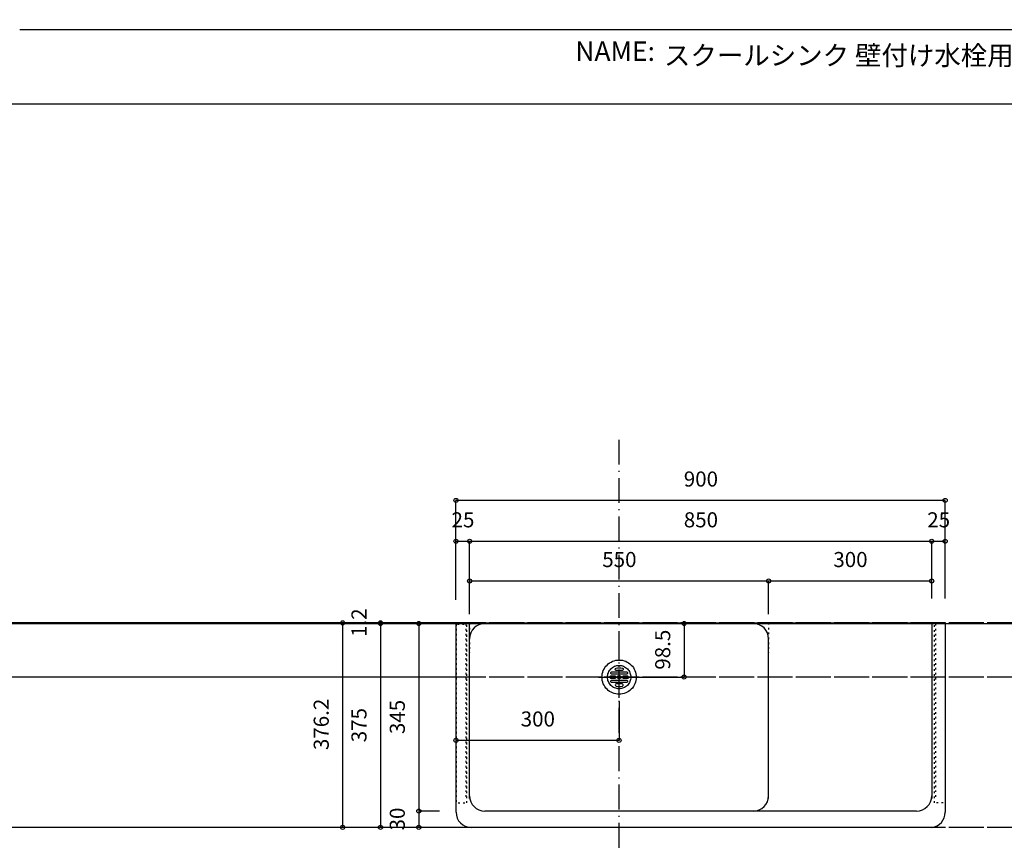
# Model space of a CAD drawing. Extents: x 25814 to 55230, y -3111 to 19000.
# Drawn here: x 37078 to 38889, y 5547 to 7067 of the extents above; entities that cross this region are included whole.
import ezdxf
from ezdxf.enums import TextEntityAlignment as Align

# ---------------------------------------------------------------- set-up
doc = ezdxf.new("R2010")
doc.units = 0
doc.header["$LTSCALE"] = 15
doc.linetypes.add('______-12', pattern=[0.6, 0.2, -0.4])
doc.linetypes.add('ISO-10______', pattern=[4.699, 3.048, -0.762, 0.127, -0.762])
for name, color, linetype in [('020', 1, 'CONTINUOUS'), ('__', 7, 'CONTINUOUS'), ('__-1', 7, 'CONTINUOUS'), ('__-3', 7, 'CONTINUOUS'), ('SAKUZU', 7, 'CONTINUOUS')]:
    doc.layers.add(name, color=color, linetype=linetype)
doc.styles.add('YUGOTHIC_MEDIUM', font='txt', dxfattribs={"bigfont": 'YuGothic Medium'})

# ---------------------------------------------------------------- blocks, each defined once
blk = doc.blocks.new('______-4_3D')
at = {"layer": '__-1', "color": 140, "flags": 128}
blk.add_lwpolyline([(26078.1, 4948.5), (50078.1, 4948.5), (50078.1, -2051.5), (26078.1, -2051.5)], close=True, dxfattribs=at)
blk = doc.blocks.new('______-5_3D')
at = {"layer": 'SAKUZU', "color": 22, "linetype": 'ISO-10______'}
for p, q in [((37153, -6126.5), (30678.1, -6126.5)), ((37153, -6226.2), (30678.1, -6226.2)), ((37153, -6502.8), (30678.1, -6502.8))]:
    blk.add_line(p, q, dxfattribs=at)
blk = doc.blocks.new('______-6_3D-1')
at = {"layer": '__-1', "color": 6, "flags": 128}
blk.add_lwpolyline([(26078.1, 19148.5), (50078.1, 19148.5), (50078.1, 12148.5), (26078.1, 12148.5)], close=True, dxfattribs=at)
blk = doc.blocks.new('______-12_3D')
at = {"layer": '__-1', "color": 140, "flags": 128}
blk.add_lwpolyline([(50078.1, 4948.5), (74078.1, 4948.5), (74078.1, -2051.5), (50078.1, -2051.5)], close=True, dxfattribs=at)
blk = doc.blocks.new('______-13_3D-1')
at = {"layer": '__-1', "color": 6, "flags": 128}
blk.add_lwpolyline([(26078.1, 19148.5), (50078.1, 19148.5), (50078.1, 12148.5), (26078.1, 12148.5)], close=True, dxfattribs=at)
blk = doc.blocks.new('____-1298')
at = {"layer": '020', "color": 7, "linetype": '______-12', "flags": 128}
for points in [[(56748, -6457.7), (56748, -6127.7), (56728, -6127.7), (56728, -6457.7)], [(56728, -6127.7), (56748, -6127.7), (56748, -6129.7), (56728, -6129.7)], [(56748, -6448.9), (56748, -6127.7), (56746, -6127.7), (56746, -6448.9)]]:
    blk.add_lwpolyline(points, close=True, dxfattribs=at)
blk = doc.blocks.new('____-1299')
at = {"layer": '020', "color": 7, "linetype": '______-12', "flags": 128}
for points in [[(57608, -6457.7), (57608, -6127.7), (57628, -6127.7), (57628, -6457.7)], [(57608, -6448.9), (57608, -6127.7), (57610, -6127.7), (57610, -6448.9)]]:
    blk.add_lwpolyline(points, close=True, dxfattribs=at)
blk = doc.blocks.new('____-1311')
at = {"layer": '__', "color": 7, "linetype": 'ISO-10______'}
for p, q in [((57028, -6264.4), (57028, -6188.2)), ((56990.1, -6226.3), (57066.4, -6226.3))]:
    blk.add_line(p, q, dxfattribs=at)
at = {"layer": '__', "color": 7, "linetype": 'CONTINUOUS', "flags": 128}
for points in [[(57028, -6194.8), (57031.1, -6195), (57034.2, -6195.4), (57037.2, -6196.2), (57040.1, -6197.2), (57042.9, -6198.5), (57045.5, -6200.1), (57048, -6202), (57050.3, -6204), (57052.4, -6206.3), (57054.2, -6208.8), (57055.8, -6211.5), (57057.1, -6214.2), (57058.2, -6217.2), (57058.9, -6220.2), (57059.4, -6223.2), (57059.5, -6226.3), (57059.4, -6229.4), (57058.9, -6232.4), (57058.2, -6235.4), (57057.1, -6238.4), (57055.8, -6241.2), (57054.2, -6243.8), (57052.4, -6246.3), (57050.3, -6248.6), (57048, -6250.7), (57045.5, -6252.5), (57042.9, -6254.1), (57040.1, -6255.4), (57037.2, -6256.4), (57034.2, -6257.2), (57031.1, -6257.6), (57028, -6257.8), (57025, -6257.6), (57021.9, -6257.2), (57018.9, -6256.4), (57016, -6255.4), (57013.2, -6254.1), (57010.5, -6252.5), (57008.1, -6250.7), (57005.8, -6248.6), (57003.7, -6246.3), (57001.9, -6243.8), (57000.3, -6241.2), (56998.9, -6238.4), (56997.9, -6235.4), (56997.1, -6232.4), (56996.7, -6229.4), (56996.5, -6226.3), (56996.7, -6223.2), (56997.1, -6220.2), (56997.9, -6217.2), (56998.9, -6214.2), (57000.3, -6211.5), (57001.9, -6208.8), (57003.7, -6206.3), (57005.8, -6204), (57008.1, -6202), (57010.5, -6200.1), (57013.2, -6198.5), (57016, -6197.2), (57018.9, -6196.2), (57021.9, -6195.4), (57025, -6195)], [(57028, -6204.8), (57030.2, -6204.9), (57032.2, -6205.2), (57034.3, -6205.7), (57036.3, -6206.4), (57038.2, -6207.3), (57040, -6208.4), (57041.7, -6209.7), (57043.2, -6211.1), (57044.7, -6212.7), (57045.9, -6214.4), (57047, -6216.2), (57047.9, -6218.1), (57048.6, -6220.1), (57049.1, -6222.1), (57049.4, -6224.2), (57049.5, -6226.3), (57049.4, -6228.4), (57049.1, -6230.5), (57048.6, -6232.5), (57047.9, -6234.5), (57047, -6236.4), (57045.9, -6238.2), (57044.7, -6239.9), (57043.2, -6241.5), (57041.7, -6242.9), (57040, -6244.2), (57038.2, -6245.3), (57036.3, -6246.2), (57034.3, -6246.9), (57032.2, -6247.4), (57030.2, -6247.7), (57028, -6247.8), (57025.9, -6247.7), (57023.8, -6247.4), (57021.8, -6246.9), (57019.8, -6246.2), (57017.9, -6245.3), (57016.1, -6244.2), (57014.4, -6242.9), (57012.8, -6241.5), (57011.4, -6239.9), (57010.2, -6238.2), (57009.1, -6236.4), (57008.2, -6234.5), (57007.5, -6232.5), (57007, -6230.5), (57006.6, -6228.4), (57006.5, -6226.3), (57006.6, -6224.2), (57007, -6222.1), (57007.5, -6220.1), (57008.2, -6218.1), (57009.1, -6216.2), (57010.2, -6214.4), (57011.4, -6212.7), (57012.8, -6211.1), (57014.4, -6209.7), (57016.1, -6208.4), (57017.9, -6207.3), (57019.8, -6206.4), (57021.8, -6205.7), (57023.8, -6205.2), (57025.9, -6204.9)], [(57028, -6223.3), (57028.3, -6223.3), (57028.6, -6223.4), (57028.9, -6223.4), (57029.2, -6223.5), (57029.5, -6223.7), (57029.7, -6223.8), (57029.9, -6224), (57030.2, -6224.2), (57030.4, -6224.4), (57030.5, -6224.6), (57030.7, -6224.9), (57030.8, -6225.2), (57030.9, -6225.4), (57031, -6225.7), (57031, -6226), (57031, -6226.3), (57031, -6226.6), (57031, -6226.9), (57030.9, -6227.2), (57030.8, -6227.4), (57030.7, -6227.7), (57030.5, -6228), (57030.4, -6228.2), (57030.2, -6228.4), (57029.9, -6228.6), (57029.7, -6228.8), (57029.5, -6228.9), (57029.2, -6229.1), (57028.9, -6229.2), (57028.6, -6229.2), (57028.3, -6229.3), (57028, -6229.3), (57027.7, -6229.3), (57027.5, -6229.2), (57027.2, -6229.2), (57026.9, -6229.1), (57026.6, -6228.9), (57026.4, -6228.8), (57026.1, -6228.6), (57025.9, -6228.4), (57025.7, -6228.2), (57025.5, -6228), (57025.4, -6227.7), (57025.3, -6227.4), (57025.2, -6227.2), (57025.1, -6226.9), (57025.1, -6226.6), (57025, -6226.3), (57025.1, -6226), (57025.1, -6225.7), (57025.2, -6225.4), (57025.3, -6225.2), (57025.4, -6224.9), (57025.5, -6224.6), (57025.7, -6224.4), (57025.9, -6224.2), (57026.1, -6224), (57026.4, -6223.8), (57026.6, -6223.7), (57026.9, -6223.5), (57027.2, -6223.4), (57027.5, -6223.4), (57027.7, -6223.3)]]:
    blk.add_lwpolyline(points, close=True, dxfattribs=at)
for points in [[(57022.3, -6209.9), (57022.3, -6209.9, -0.129719), (57034, -6209.9), (57034, -6209.9, -0.386107), (57035.6, -6212, -0.386107), (57033.6, -6213.9), (57022.6, -6213.9, -0.386107), (57020.7, -6212, -0.386107), (57022.3, -6209.9)], [(57012.9, -6228.6, -0.414214), (57010.6, -6226.3, -0.414214), (57012.9, -6224.1), (57020.4, -6224.1, -0.414214), (57022.6, -6226.3, -0.414214), (57020.4, -6228.6)], [(57014.8, -6221.1, -0.414214), (57012.5, -6218.8, -0.414214), (57014.8, -6216.6), (57041.3, -6216.6, -0.414214), (57043.5, -6218.8, -0.414214), (57041.3, -6221.1)], [(57035.9, -6228.6, -0.414214), (57033.6, -6226.4, -0.414214), (57035.9, -6224.1), (57043.4, -6224.2, -0.414214), (57045.6, -6226.5, -0.414214), (57043.3, -6228.7)], [(57014.8, -6236.1, -0.414214), (57012.5, -6233.8, -0.414214), (57014.8, -6231.6), (57041.3, -6231.6, -0.414214), (57043.5, -6233.8, -0.414214), (57041.3, -6236.1)], [(57022.3, -6242.7), (57022.3, -6242.7, 0.129719), (57034, -6242.7), (57034, -6242.7, 0.386107), (57035.6, -6240.6, 0.386107), (57033.6, -6238.8), (57022.6, -6238.8, 0.386107), (57020.7, -6240.6, 0.386107), (57022.3, -6242.7)]]:
    blk.add_lwpolyline(points, format="xyb", close=True, dxfattribs=at)
blk = doc.blocks.new('____-1312')
at = {"layer": '__-3', "color": 7}
blk.add_blockref('____-1311', (0, 0), dxfattribs=at)
blk = doc.blocks.new('______-15_3D')
at = {"layer": '020', "color": 7, "linetype": '______-12'}
for p, q in [((56753, -6126.5), (56753, -6180.7)), ((57303, -6126.5), (57303, -6180.7))]:
    blk.add_line(p, q, dxfattribs=at)
at = {"layer": 'SAKUZU', "color": 22, "linetype": 'ISO-10______'}
for p, q in [((57028, -8020.4), (57028, -5786.2)), ((61153, -6126.5), (54678.1, -6126.5)), ((61153, -6226.2), (54678.1, -6226.2)), ((61153, -6502.8), (54678.1, -6502.8))]:
    blk.add_line(p, q, dxfattribs=at)
at = {"layer": 'SAKUZU', "color": 7, "linetype": 'CONTINUOUS'}
for p, q in [((56728, -6126.5), (57628, -6126.5)), ((56728, -6474.7), (56728, -6126.5)), ((57628, -6127.7), (56728, -6127.7)), ((56753, -6449.7), (56753, -6126.5)), ((57275, -6127.7), (56781, -6127.7)), ((57603, -6126.5), (57603, -6449.7)), ((57628, -6126.5), (57628, -6474.7)), ((56753, -6449.7), (56753, -6155.7)), ((57303, -6449.7), (57303, -6155.7)), ((57575, -6472.7), (56781, -6472.7)), ((57603, -6502.7), (56756, -6502.7))]:
    blk.add_line(p, q, dxfattribs=at)
for centre, start, end in [((56781, -6155.7), 90, 180), ((57275, -6155.7), 0, 90), ((56781, -6444.7), 180, 270), ((56781, -6444.7), 180, 270), ((57275, -6444.7), 270, 0), ((57575, -6444.7), 270, 0), ((56756, -6474.7), 180, 270), ((56756, -6474.7), 180, 270), ((57600, -6474.7), 276.1162, 360)]:
    blk.add_arc(centre, 28, start, end, dxfattribs=at)
at = {"layer": '__', "color": 7}
blk.add_blockref('____-1312', (0, 0), dxfattribs=at)
at = {"layer": '__-1', "color": 7}
for name in ['____-1298', '____-1299']:
    blk.add_blockref(name, (0, 0), dxfattribs=at)
blk = doc.blocks.new('____-1318')
at = {"layer": '__-1', "style": 'YUGOTHIC_MEDIUM'}
blk.add_text('1.2', height=1.849, rotation=90, dxfattribs=at).set_placement((855.4, 281.13), align=Align.TOP_LEFT)
blk = doc.blocks.new('____-1319')
at = {"layer": '__-1'}
for p, q in [((865.23, 282.86), (858.96, 282.86)), ((858.96, 282.86), (858.96, 282.78)), ((865.22, 282.78), (858.96, 282.78))]:
    blk.add_line(p, q, dxfattribs=at)
for centre in [(858.96, 282.86), (858.96, 282.78)]:
    blk.add_circle(centre, 0.25, dxfattribs=at)
at = {"layer": '__-1', "color": 7}
blk.add_blockref('____-1318', (0, 0), dxfattribs=at)
blk = doc.blocks.new('____-1320')
at = {"layer": '__-1', "style": 'YUGOTHIC_MEDIUM'}
blk.add_text('375', height=1.849, rotation=90, dxfattribs=at).set_placement((855.4, 268.22), align=Align.TOP_LEFT)
blk = doc.blocks.new('____-1321')
at = {"layer": '__-1'}
for p, q in [((865.22, 282.78), (858.96, 282.78)), ((858.96, 282.78), (858.96, 257.78)), ((866.89, 257.78), (858.96, 257.78))]:
    blk.add_line(p, q, dxfattribs=at)
for centre in [(858.96, 282.78), (858.96, 257.78)]:
    blk.add_circle(centre, 0.25, dxfattribs=at)
at = {"layer": '__-1', "color": 7}
blk.add_blockref('____-1320', (0, 0), dxfattribs=at)
blk = doc.blocks.new('____-1322')
at = {"layer": '__-1'}
for name in ['____-1319', '____-1321']:
    blk.add_blockref(name, (0, 0), dxfattribs=at)
blk = doc.blocks.new('____-1323')
at = {"layer": '__-1', "style": 'YUGOTHIC_MEDIUM'}
blk.add_text('376.2', height=1.849, rotation=90, dxfattribs=at).set_placement((850.77, 267.26), align=Align.TOP_LEFT)
blk = doc.blocks.new('____-1324')
at = {"layer": '__-1'}
for p, q in [((865.23, 282.86), (854.32, 282.86)), ((854.32, 282.86), (854.32, 257.78)), ((866.89, 257.78), (854.32, 257.78))]:
    blk.add_line(p, q, dxfattribs=at)
for centre in [(854.32, 282.86), (854.32, 257.78)]:
    blk.add_circle(centre, 0.25, dxfattribs=at)
at = {"layer": '__-1', "color": 7}
blk.add_blockref('____-1323', (0, 0), dxfattribs=at)
blk = doc.blocks.new('____-1325')
at = {"layer": '__-1', "style": 'YUGOTHIC_MEDIUM'}
blk.add_text('345', height=1.849, rotation=90, dxfattribs=at).set_placement((860.1, 269.22), align=Align.TOP_LEFT)
blk = doc.blocks.new('____-1326')
at = {"layer": '__-1'}
for p, q in [((868.23, 282.78), (863.66, 282.78)), ((863.66, 282.78), (863.66, 259.78)), ((866.2, 259.78), (863.66, 259.78))]:
    blk.add_line(p, q, dxfattribs=at)
for centre in [(863.66, 282.78), (863.66, 259.78)]:
    blk.add_circle(centre, 0.25, dxfattribs=at)
at = {"layer": '__-1', "color": 7}
blk.add_blockref('____-1325', (0, 0), dxfattribs=at)
blk = doc.blocks.new('____-1327')
at = {"layer": '__-1', "style": 'YUGOTHIC_MEDIUM'}
blk.add_text('30', height=1.849, rotation=90, dxfattribs=at).set_placement((860.1, 257.41), align=Align.TOP_LEFT)
blk = doc.blocks.new('____-1328')
at = {"layer": '__-1'}
for p, q in [((866.2, 259.78), (863.66, 259.78)), ((863.66, 259.78), (863.66, 257.78)), ((866.24, 257.78), (863.66, 257.78))]:
    blk.add_line(p, q, dxfattribs=at)
for centre in [(863.66, 259.78), (863.66, 257.78)]:
    blk.add_circle(centre, 0.25, dxfattribs=at)
at = {"layer": '__-1', "color": 7}
blk.add_blockref('____-1327', (0, 0), dxfattribs=at)
blk = doc.blocks.new('____-1329')
at = {"layer": '__-1'}
for name in ['____-1326', '____-1328']:
    blk.add_blockref(name, (0, 0), dxfattribs=at)
blk = doc.blocks.new('____-1330')
at = {"layer": '__-1', "style": 'YUGOTHIC_MEDIUM'}
blk.add_text('25', height=1.849, dxfattribs=at).set_placement((867.68, 296.42), align=Align.TOP_LEFT)
blk = doc.blocks.new('____-1331')
at = {"layer": '__-1'}
for p, q in [((868.22, 285.78), (868.22, 292.87)), ((868.22, 292.87), (869.89, 292.87)), ((869.89, 285.78), (869.89, 292.87))]:
    blk.add_line(p, q, dxfattribs=at)
for centre in [(868.22, 292.87), (869.89, 292.87)]:
    blk.add_circle(centre, 0.25, dxfattribs=at)
at = {"layer": '__-1', "color": 7}
blk.add_blockref('____-1330', (0, 0), dxfattribs=at)
blk = doc.blocks.new('____-1332')
at = {"layer": '__-1', "style": 'YUGOTHIC_MEDIUM'}
blk.add_text('850', height=1.849, dxfattribs=at).set_placement((896.16, 296.42), align=Align.TOP_LEFT)
blk = doc.blocks.new('____-1333')
at = {"layer": '__-1'}
for p, q in [((869.89, 285.78), (869.89, 292.87)), ((869.89, 292.87), (926.56, 292.87)), ((926.56, 285.86), (926.56, 292.87))]:
    blk.add_line(p, q, dxfattribs=at)
for centre in [(869.89, 292.87), (926.56, 292.87)]:
    blk.add_circle(centre, 0.25, dxfattribs=at)
at = {"layer": '__-1', "color": 7}
blk.add_blockref('____-1332', (0, 0), dxfattribs=at)
blk = doc.blocks.new('____-1334')
at = {"layer": '__-1', "style": 'YUGOTHIC_MEDIUM'}
blk.add_text('25', height=1.849, dxfattribs=at).set_placement((926.02, 296.42), align=Align.TOP_LEFT)
blk = doc.blocks.new('____-1335')
at = {"layer": '__-1'}
for p, q in [((926.56, 285.86), (926.56, 292.87)), ((926.56, 292.87), (928.22, 292.87)), ((928.22, 285.86), (928.22, 292.87))]:
    blk.add_line(p, q, dxfattribs=at)
for centre in [(926.56, 292.87), (928.22, 292.87)]:
    blk.add_circle(centre, 0.25, dxfattribs=at)
at = {"layer": '__-1', "color": 7}
blk.add_blockref('____-1334', (0, 0), dxfattribs=at)
blk = doc.blocks.new('____-1336')
at = {"layer": '__-1'}
for name in ['____-1331', '____-1333', '____-1335']:
    blk.add_blockref(name, (0, 0), dxfattribs=at)
blk = doc.blocks.new('____-1337')
at = {"layer": '__-1', "style": 'YUGOTHIC_MEDIUM'}
blk.add_text('900', height=1.849, dxfattribs=at).set_placement((896.16, 301.42), align=Align.TOP_LEFT)
blk = doc.blocks.new('____-1338')
at = {"layer": '__-1'}
for p, q in [((868.22, 285.7), (868.22, 297.87)), ((928.22, 297.87), (868.22, 297.87)), ((928.22, 285.86), (928.22, 297.87))]:
    blk.add_line(p, q, dxfattribs=at)
for centre in [(868.22, 297.87), (928.22, 297.87)]:
    blk.add_circle(centre, 0.25, dxfattribs=at)
at = {"layer": '__-1', "color": 7}
blk.add_blockref('____-1337', (0, 0), dxfattribs=at)
blk = doc.blocks.new('____-1339')
at = {"layer": '__-1', "style": 'YUGOTHIC_MEDIUM'}
blk.add_text('550', height=1.849, dxfattribs=at).set_placement((886.16, 291.55), align=Align.TOP_LEFT)
blk = doc.blocks.new('____-1340')
at = {"layer": '__-1'}
for p, q in [((869.89, 283.91), (869.89, 288)), ((869.89, 288), (906.56, 288)), ((906.56, 283.91), (906.56, 288))]:
    blk.add_line(p, q, dxfattribs=at)
for centre in [(869.89, 288), (906.56, 288)]:
    blk.add_circle(centre, 0.25, dxfattribs=at)
at = {"layer": '__-1', "color": 7}
blk.add_blockref('____-1339', (0, 0), dxfattribs=at)
blk = doc.blocks.new('____-1341')
at = {"layer": '__-1', "style": 'YUGOTHIC_MEDIUM'}
blk.add_text('300', height=1.849, dxfattribs=at).set_placement((914.5, 291.55), align=Align.TOP_LEFT)
blk = doc.blocks.new('____-1342')
at = {"layer": '__-1'}
for p, q in [((906.56, 283.91), (906.56, 288)), ((906.56, 288), (926.56, 288)), ((926.56, 285.86), (926.56, 288))]:
    blk.add_line(p, q, dxfattribs=at)
for centre in [(906.56, 288), (926.56, 288)]:
    blk.add_circle(centre, 0.25, dxfattribs=at)
at = {"layer": '__-1', "color": 7}
blk.add_blockref('____-1341', (0, 0), dxfattribs=at)
blk = doc.blocks.new('____-1343')
at = {"layer": '__-1'}
for name in ['____-1340', '____-1342']:
    blk.add_blockref(name, (0, 0), dxfattribs=at)
blk = doc.blocks.new('____-1356')
at = {"layer": '__-1', "style": 'YUGOTHIC_MEDIUM'}
blk.add_text('300', height=1.849, dxfattribs=at).set_placement((876.16, 272), align=Align.TOP_LEFT)
blk = doc.blocks.new('____-1357')
at = {"layer": '__-1'}
for p, q in [((868.22, 273.13), (868.22, 268.45)), ((888.22, 273.21), (888.22, 268.45)), ((888.22, 268.45), (868.22, 268.45))]:
    blk.add_line(p, q, dxfattribs=at)
for centre in [(868.22, 268.45), (888.22, 268.45)]:
    blk.add_circle(centre, 0.25, dxfattribs=at)
at = {"layer": '__-1', "color": 7}
blk.add_blockref('____-1356', (0, 0), dxfattribs=at)
blk = doc.blocks.new('____-1358')
at = {"layer": '__-1', "style": 'YUGOTHIC_MEDIUM'}
blk.add_text('98.5', height=1.849, rotation=90, dxfattribs=at).set_placement((892.65, 277.12), align=Align.TOP_LEFT)
blk = doc.blocks.new('____-1359')
at = {"layer": '__-1'}
for p, q in [((887.18, 282.78), (896.2, 282.78)), ((896.2, 282.78), (896.2, 276.21)), ((887.35, 276.21), (896.2, 276.21))]:
    blk.add_line(p, q, dxfattribs=at)
for centre in [(896.2, 282.78), (896.2, 276.21)]:
    blk.add_circle(centre, 0.25, dxfattribs=at)
at = {"layer": '__-1', "color": 7}
blk.add_blockref('____-1358', (0, 0), dxfattribs=at)
blk = doc.blocks.new('____-1456')
at = {"layer": '__-1'}
for name in ['____-1338', '____-1336', '____-1343', '____-1322', '____-1324', '____-1329', '____-1359', '____-1357']:
    blk.add_blockref(name, (0, 0), dxfattribs=at)
blk = doc.blocks.new('______-16_3D')
at = {"layer": 'SAKUZU', "color": 22, "linetype": 'ISO-10______'}
for p, q in [((37153, 8073.5), (30678.1, 8073.5)), ((37153, 7973.8), (30678.1, 7973.8)), ((37153, 7697.2), (30678.1, 7697.2))]:
    blk.add_line(p, q, dxfattribs=at)
blk = doc.blocks.new('______-17_3D')
at = {"layer": '__-1', "color": 140, "flags": 128}
blk.add_lwpolyline([(26078.1, -9151.5), (50078.1, -9151.5), (50078.1, -16151.5), (26078.1, -16151.5)], close=True, dxfattribs=at)
blk = doc.blocks.new('______-18_3D-1')
at = {"layer": '__-1', "color": 6, "flags": 128}
blk.add_lwpolyline([(26078.1, 19148.5), (50078.1, 19148.5), (50078.1, 12148.5), (26078.1, 12148.5)], close=True, dxfattribs=at)
blk = doc.blocks.new('______-20_3D')
at = {"layer": '__-1', "color": 140, "flags": 128}
blk.add_lwpolyline([(50078.1, -9151.5), (74078.1, -9151.5), (74078.1, -16151.5), (50078.1, -16151.5)], close=True, dxfattribs=at)
blk = doc.blocks.new('______-21_3D-1')
at = {"layer": '__-1', "color": 6, "flags": 128}
blk.add_lwpolyline([(26078.1, 19148.5), (50078.1, 19148.5), (50078.1, 12148.5), (26078.1, 12148.5)], close=True, dxfattribs=at)
blk = doc.blocks.new('____-2012')
at = {"layer": '__-3', "color": 7, "linetype": 'CONTINUOUS'}
blk.add_line((1103.26, 355.57), (814.72, 355.57), dxfattribs=at)
at = {"layer": '__-3', "color": 7, "style": 'YUGOTHIC_MEDIUM'}
blk.add_text('NAME:', height=2.377, dxfattribs=at).set_placement((882.86, 354.14), align=Align.TOP_LEFT)
blk.add_text('スクールシンク 壁付け水栓用 片デッキタイプ 左シンク（水栓穴B / Pトラップ）', height=2.3771, dxfattribs=at).set_placement((893.73, 352.43), align=Align.MIDDLE_LEFT)

msp = doc.modelspace()

# ---------------------------------------------------------------- block references
at = {"layer": '__', "color": 7}
for name, p in [('______-6_3D-1', (-263.9, -6192.3)), ('______-4_3D', (711.2, 8007.7)), ('______-13_3D-1', (4095.8, -6192.3)), ('______-12_3D', (-18847.8, 8007.7)), ('______-5_3D', (729.9, 12084.6)), ('______-16_3D', (4076.2, -2115.4)), ('______-15_3D', (-18847.8, 12084.6)), ('______-18_3D-1', (-263.9, -12236.1)), ('______-17_3D', (711.2, 16063.9)), ('______-21_3D-1', (4095.8, -12236.1)), ('______-20_3D', (-18847.8, 16063.9))]:
    msp.add_blockref(name, p, dxfattribs=at)
at = {"layer": '__', "color": 7, "xscale": 15, "yscale": 15, "zscale": 15}
msp.add_blockref('____-1456', (24856.8, 1715.2), dxfattribs=at)
at = {"layer": '__-3', "color": 7, "xscale": 15, "yscale": 15, "zscale": 15}
msp.add_blockref('____-2012', (24856.8, 1715.2), dxfattribs=at)

doc.saveas('drawing.dxf')
